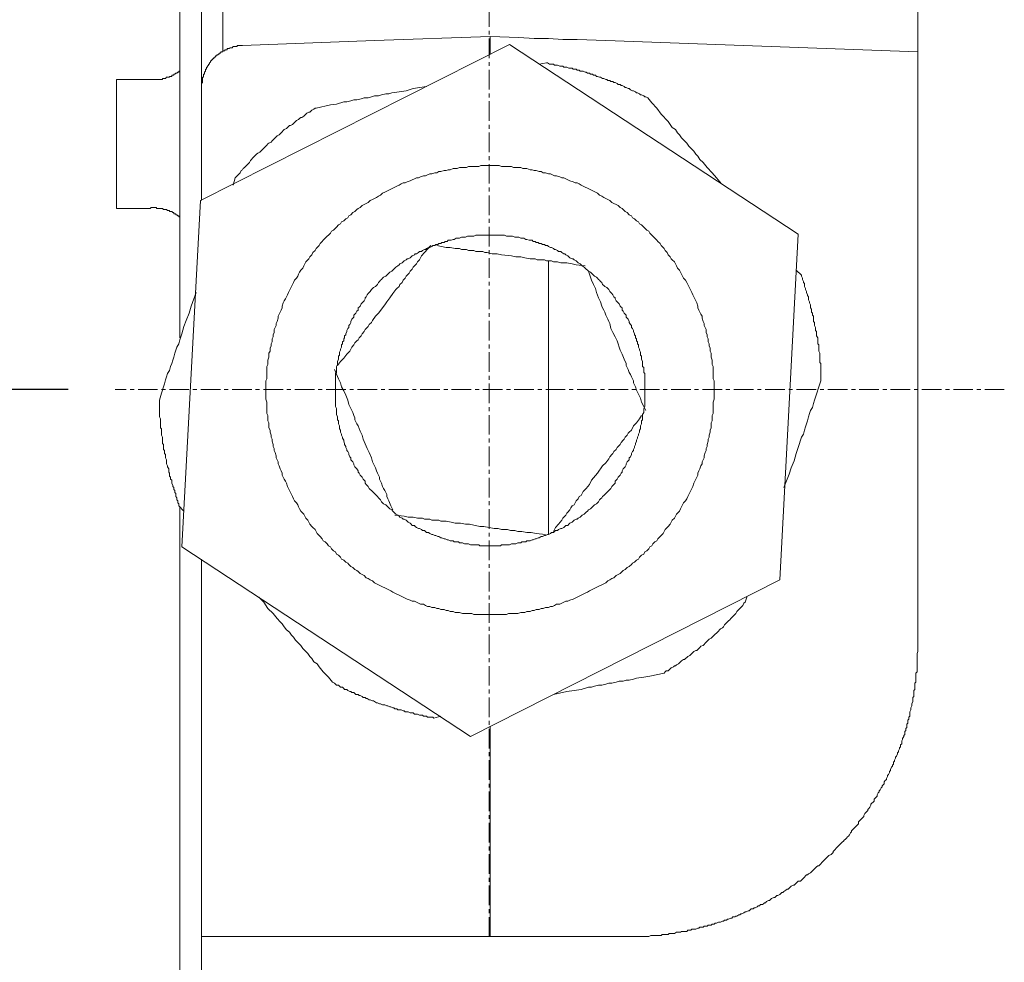
# Model space of a CAD drawing. Units: inches. Extents: x 19 to 934, y 8 to 1108.
# Drawn here: x 686 to 749, y 409 to 469 of the extents above; entities that cross this region are included whole.
import ezdxf

# ---------------------------------------------------------------- set-up
doc = ezdxf.new("R2010")
doc.units = ezdxf.units.IN
doc.header["$MEASUREMENT"] = 0
doc.linetypes.add('CENTER', pattern=[2, 1.25, -0.25, 0.25, -0.25])
doc.layers.add('图层 1', color=7, linetype='Continuous')
doc.styles.get("Standard").update_dxf_attribs({"font": 'arial_0.ttf'})
doc.dimstyles.new('hau', dxfattribs={"dimtxt": 10, "dimasz": 8, "dimexe": 3, "dimexo": 3, "dimgap": 3, "dimtad": 1, "dimdec": 0, "dimzin": 0, "dimdsep": 46, "dimtxsty": 'Standard', "dimcen": 0.09, "dimadec": 0, "dimazin": 0, "dimtfac": 1, "dimtdec": 0, "dimtmove": 0, "dimatfit": 3, "dimfxl": 0, "dimtolj": 1, "dimtzin": 0, "dimarcsym": 0})

# ---------------------------------------------------------------- blocks, each defined once
blk = doc.blocks.new('*D15')
at = {"color": 0, "lineweight": -2, "transparency": 16777216}
for p, q in [((695.809, 574.48), (667.22, 574.48)), ((670.22, 453.447), (670.22, 566.48)), ((689.011, 445.447), (667.22, 445.447))]:
    blk.add_line(p, q, dxfattribs=at)
at = {"color": 0, "transparency": 16777216}
for points in [[(668.887, 566.48), (671.553, 566.48), (670.22, 574.48)], [(668.887, 453.447), (671.553, 453.447), (670.22, 445.447)]]:
    blk.add_solid(points, dxfattribs=at)
at = {"layer": 'Defpoints', "color": 0, "transparency": 16777216}
for p in [(670.22, 574.48), (698.809, 574.48), (692.011, 445.447)]:
    blk.add_point(p, dxfattribs=at)
at = {"color": 0, "transparency": 16777216, "insert": (662.114, 509.964), "char_height": 10, "attachment_point": 5, "rotation": 90}
blk.add_mtext('\\A1;94.5', dxfattribs=at)
blk = doc.blocks.new('*D16')
at = {"color": 0, "lineweight": -2, "transparency": 16777216}
for p, q in [((695.877, 574.48), (634.792, 574.48)), ((637.792, 387.143), (637.792, 566.48)), ((695.843, 379.143), (634.792, 379.143))]:
    blk.add_line(p, q, dxfattribs=at)
at = {"color": 0, "transparency": 16777216}
for points in [[(636.458, 566.48), (639.125, 566.48), (637.792, 574.48)], [(636.458, 387.143), (639.125, 387.143), (637.792, 379.143)]]:
    blk.add_solid(points, dxfattribs=at)
at = {"layer": 'Defpoints', "color": 0, "transparency": 16777216}
for p in [(637.792, 574.48), (698.877, 574.48), (698.843, 379.143)]:
    blk.add_point(p, dxfattribs=at)
at = {"color": 0, "transparency": 16777216, "insert": (629.682, 476.811), "char_height": 10, "attachment_point": 5, "rotation": 90}
blk.add_mtext('\\A1;143', dxfattribs=at)

msp = doc.modelspace()

# ---------------------------------------------------------------- linework, layer by layer
at = {"lineweight": 9}
for points in [[(696.132, 571.734), (696.132, 448.744)], [(697.506, 571.734), (697.506, 457.498)], [(743.209, 429.007), (743.209, 487.756)], [(698.877, 472.726), (698.877, 467.041)], [(708.541, 467.696), (715.917, 467.954)], [(715.917, 466.845), (715.917, 466.914), (715.917, 466.979), (715.917, 467.041), (715.917, 467.107), (715.917, 467.172), (715.917, 467.234), (715.917, 467.303), (715.917, 467.365), (715.917, 467.434), (715.917, 467.499), (715.917, 467.561), (715.917, 467.634), (715.917, 467.696), (715.917, 467.758), (715.917, 467.827), (715.917, 467.889), (715.917, 467.954)], [(715.917, 467.954), (717.746, 467.889), (718.728, 467.827), (719.641, 467.827), (720.557, 467.758), (721.47, 467.758), (723.296, 467.696)], [(717.161, 467.434), (697.441, 457.498)], [(700.118, 467.365), (700.049, 467.365), (699.987, 467.365), (699.918, 467.365), (699.856, 467.365), (699.79, 467.365), (699.79, 467.303), (699.725, 467.303), (699.663, 467.303), (699.594, 467.303), (699.532, 467.303), (699.463, 467.234), (699.398, 467.234), (699.332, 467.234), (699.267, 467.172), (699.201, 467.172), (699.139, 467.172), (699.139, 467.107), (699.07, 467.107), (699.008, 467.107), (699.008, 467.041), (698.94, 467.041), (698.877, 467.041), (698.877, 466.979), (698.809, 466.979), (698.747, 466.979), (698.747, 466.914), (698.678, 466.914), (698.678, 466.845), (698.616, 466.845), (698.547, 466.779), (698.481, 466.779), (698.481, 466.71), (698.416, 466.71), (698.416, 466.648), (698.354, 466.648), (698.354, 466.586), (698.288, 466.586), (698.288, 466.517), (698.223, 466.517), (698.223, 466.455), (698.157, 466.455), (698.157, 466.39), (698.092, 466.39), (698.092, 466.321), (698.023, 466.259), (698.023, 466.194), (697.958, 466.194), (697.958, 466.125), (697.892, 466.063), (697.892, 465.994), (697.827, 465.994), (697.827, 465.928), (697.827, 465.866), (697.761, 465.866), (697.761, 465.801), (697.761, 465.739), (697.699, 465.67), (697.699, 465.601), (697.699, 465.539), (697.634, 465.539), (697.634, 465.474), (697.634, 465.408), (697.634, 465.346), (697.568, 465.346), (697.568, 465.277), (697.568, 465.212), (697.568, 465.146), (697.568, 465.084), (697.568, 465.019), (697.506, 464.95), (697.506, 464.884), (697.506, 464.822), (697.506, 464.754), (697.506, 464.692), (697.506, 464.63)], [(700.118, 467.365), (708.541, 467.696)], [(735.575, 455.342), (717.161, 467.434)], [(723.296, 467.696), (743.209, 466.979)], [(719.51, 466.259), (719.052, 466.194)], [(725.977, 464.034), (725.842, 464.102), (725.777, 464.102), (725.715, 464.168), (725.584, 464.23), (725.518, 464.23), (725.453, 464.299), (725.322, 464.361), (725.257, 464.361), (725.191, 464.43), (725.06, 464.492), (724.998, 464.492), (724.867, 464.557), (724.798, 464.63), (724.729, 464.63), (724.602, 464.692), (724.537, 464.692), (724.468, 464.754), (724.337, 464.822), (724.275, 464.822), (724.213, 464.884), (724.078, 464.884), (724.013, 464.95), (723.885, 465.019), (723.82, 465.019), (723.751, 465.084), (723.62, 465.084), (723.558, 465.146), (723.427, 465.146), (723.358, 465.212), (723.296, 465.212), (723.165, 465.277), (723.097, 465.277), (722.966, 465.346), (722.904, 465.346), (722.776, 465.408), (722.711, 465.408), (722.642, 465.474), (722.511, 465.474), (722.449, 465.539), (722.318, 465.539), (722.252, 465.601), (722.125, 465.601), (722.056, 465.67), (721.991, 465.67), (721.86, 465.739), (721.794, 465.739), (721.667, 465.739), (721.601, 465.801), (721.47, 465.801), (721.405, 465.866), (721.34, 465.866), (721.209, 465.866), (721.143, 465.928), (721.009, 465.928), (720.947, 465.928), (720.812, 465.994), (720.747, 465.994), (720.623, 465.994), (720.557, 466.063), (720.423, 466.063), (720.358, 466.063), (720.227, 466.125), (720.161, 466.125), (720.03, 466.125), (719.968, 466.194), (719.899, 466.194), (719.769, 466.194), (719.707, 466.194), (719.576, 466.259), (719.51, 466.259)], [(694.171, 465.212), (694.24, 465.212), (694.302, 465.212), (694.371, 465.212), (694.433, 465.212), (694.502, 465.212), (694.564, 465.212), (694.633, 465.212), (694.695, 465.212), (694.764, 465.212), (694.826, 465.212), (694.895, 465.212), (694.957, 465.212), (695.022, 465.212), (695.022, 465.277), (695.088, 465.277), (695.157, 465.277), (695.219, 465.277), (695.284, 465.346), (695.35, 465.346), (695.419, 465.346), (695.481, 465.346), (695.481, 465.408), (695.543, 465.408), (695.612, 465.408), (695.612, 465.474), (695.674, 465.474), (695.739, 465.474), (695.739, 465.539), (695.804, 465.539), (695.873, 465.601), (695.935, 465.601), (696.004, 465.67), (696.07, 465.67), (696.07, 465.739), (696.132, 465.739), (696.132, 465.801)], [(694.171, 465.212), (692.084, 465.212)], [(692.084, 465.212), (692.084, 461.095)], [(711.872, 464.754), (711.018, 464.63), (710.563, 464.492), (710.109, 464.43), (709.65, 464.361), (709.454, 464.299), (709.261, 464.299), (708.999, 464.23), (708.799, 464.168), (708.541, 464.168), (708.345, 464.102), (708.148, 464.034), (707.886, 464.034), (707.693, 463.968), (707.428, 463.906), (707.235, 463.906), (707.035, 463.844), (706.777, 463.775), (706.581, 463.775), (706.126, 463.644), (705.73, 463.582), (704.817, 463.382)], [(730.676, 458.546), (730.348, 458.938), (730.09, 459.262), (729.759, 459.593), (729.498, 459.917), (729.305, 460.116), (729.174, 460.309), (729.043, 460.44), (728.912, 460.64), (728.715, 460.833), (728.588, 460.964), (728.457, 461.157), (728.326, 461.295), (728.13, 461.488), (727.999, 461.687), (727.871, 461.815), (727.741, 462.011), (727.541, 462.142), (727.41, 462.342), (727.279, 462.535), (727.148, 462.666), (726.955, 462.862), (726.824, 462.99), (726.562, 463.382), (726.238, 463.71), (725.977, 464.034)], [(704.817, 463.382), (704.755, 463.382), (704.686, 463.314), (704.555, 463.252), (704.493, 463.189), (704.424, 463.121), (704.355, 463.121), (704.224, 463.059), (704.162, 462.99), (704.1, 462.928), (704.035, 462.862), (703.904, 462.793), (703.838, 462.793), (703.773, 462.728), (703.708, 462.666), (703.577, 462.597), (703.511, 462.535), (703.446, 462.466), (703.384, 462.404), (703.315, 462.342), (703.184, 462.273), (703.122, 462.273), (703.056, 462.208), (702.991, 462.142), (702.929, 462.073), (702.791, 462.011), (702.729, 461.946), (702.667, 461.88), (702.598, 461.815), (702.533, 461.749), (702.467, 461.687), (702.336, 461.619), (702.274, 461.55), (702.205, 461.488), (702.137, 461.426), (702.075, 461.357), (702.013, 461.295), (701.947, 461.222), (701.816, 461.157), (701.751, 461.095), (701.682, 461.029), (701.62, 460.964), (701.554, 460.902), (701.489, 460.833), (701.42, 460.771), (701.358, 460.702), (701.296, 460.64), (701.227, 460.575), (701.096, 460.509), (701.031, 460.44), (700.965, 460.378), (700.903, 460.309), (700.834, 460.247), (700.772, 460.185), (700.703, 460.116), (700.641, 460.048), (700.576, 459.917), (700.51, 459.855), (700.448, 459.789), (700.38, 459.724), (700.311, 459.658), (700.245, 459.593), (700.18, 459.527), (700.118, 459.458), (700.049, 459.396), (699.987, 459.262), (699.918, 459.2), (699.856, 459.138), (699.79, 459.069), (699.725, 459.007), (699.663, 458.938)], [(692.084, 461.095), (692.084, 456.978)], [(730.218, 445.413), (730.218, 445.544), (730.218, 445.671), (730.218, 445.874), (730.218, 445.998), (730.152, 446.133), (730.152, 446.264), (730.152, 446.457), (730.152, 446.591), (730.152, 446.715), (730.152, 446.915), (730.09, 447.046), (730.09, 447.177), (730.09, 447.308), (730.021, 447.501), (730.021, 447.631), (730.021, 447.762), (729.959, 447.893), (729.959, 448.09), (729.89, 448.221), (729.89, 448.351), (729.828, 448.479), (729.828, 448.675), (729.759, 448.806), (729.759, 448.937), (729.694, 449.071), (729.694, 449.268), (729.628, 449.402), (729.563, 449.526), (729.563, 449.657), (729.498, 449.788), (729.435, 449.984), (729.435, 450.119), (729.367, 450.25), (729.305, 450.377), (729.239, 450.508), (729.174, 450.642), (729.174, 450.766), (729.108, 450.966), (729.043, 451.097), (728.977, 451.228), (728.912, 451.359), (728.846, 451.49), (728.777, 451.621), (728.715, 451.752), (728.653, 451.883), (728.588, 452.01), (728.526, 452.145), (728.457, 452.275), (728.388, 452.406), (728.261, 452.534), (728.195, 452.668), (728.13, 452.799), (728.064, 452.93), (727.999, 453.054), (727.871, 453.185), (727.803, 453.323), (727.741, 453.447), (727.672, 453.581), (727.541, 453.709), (727.475, 453.774), (727.41, 453.905), (727.279, 454.039), (727.217, 454.17), (727.086, 454.298), (727.02, 454.425), (726.955, 454.491), (726.824, 454.625), (726.755, 454.756), (726.624, 454.887), (726.562, 454.956), (726.431, 455.087), (726.3, 455.211), (726.238, 455.28), (726.108, 455.41), (726.042, 455.538), (725.908, 455.603), (725.777, 455.734), (725.715, 455.803), (725.584, 455.934), (725.453, 455.996), (725.384, 456.134), (725.257, 456.196), (725.126, 456.323), (724.998, 456.389), (724.929, 456.52), (724.798, 456.585), (724.667, 456.72), (724.537, 456.782), (724.406, 456.913), (724.337, 456.978), (724.213, 457.043), (724.078, 457.174), (723.951, 457.24), (723.82, 457.305), (723.689, 457.374), (723.558, 457.498), (723.427, 457.567), (723.296, 457.629), (723.165, 457.695), (723.035, 457.76), (722.904, 457.825), (722.776, 457.96), (722.642, 458.022), (722.511, 458.091), (722.383, 458.156), (722.252, 458.222), (722.125, 458.287), (721.991, 458.353), (721.86, 458.415), (721.732, 458.48), (721.601, 458.546), (721.47, 458.614), (721.34, 458.614), (721.209, 458.676), (721.009, 458.738), (720.878, 458.807), (720.747, 458.873), (720.623, 458.938), (720.492, 458.938), (720.358, 459.007), (720.161, 459.069), (720.03, 459.069), (719.899, 459.138), (719.769, 459.2), (719.641, 459.2), (719.445, 459.262), (719.314, 459.262), (719.183, 459.334), (719.052, 459.334), (718.859, 459.396), (718.728, 459.396), (718.597, 459.458), (718.466, 459.458), (718.266, 459.527), (718.139, 459.527), (718.008, 459.527), (717.877, 459.593), (717.681, 459.593), (717.55, 459.593), (717.419, 459.593), (717.292, 459.658), (717.095, 459.658), (716.964, 459.658), (716.833, 459.658), (716.637, 459.658), (716.503, 459.724), (716.375, 459.724), (716.248, 459.724), (716.048, 459.724), (715.917, 459.724), (715.786, 459.724), (715.593, 459.724), (715.462, 459.724), (715.331, 459.724), (715.2, 459.658), (715.004, 459.658), (714.877, 459.658), (714.746, 459.658), (714.546, 459.658), (714.415, 459.593), (714.284, 459.593), (714.156, 459.593), (713.96, 459.593), (713.829, 459.527), (713.698, 459.527), (713.567, 459.527), (713.374, 459.458), (713.244, 459.458), (713.109, 459.396), (712.982, 459.396), (712.782, 459.334), (712.654, 459.334), (712.527, 459.262), (712.389, 459.262), (712.193, 459.2), (712.065, 459.2), (711.934, 459.138), (711.803, 459.069), (711.673, 459.069), (711.476, 459.007), (711.349, 458.938), (711.218, 458.938), (711.087, 458.873), (710.953, 458.807), (710.825, 458.738), (710.632, 458.676), (710.501, 458.614), (710.367, 458.614), (710.239, 458.546), (710.109, 458.48), (709.978, 458.415), (709.847, 458.353), (709.716, 458.287), (709.585, 458.222), (709.454, 458.156), (709.326, 458.091), (709.196, 458.022), (709.065, 457.96), (708.93, 457.825), (708.799, 457.76), (708.672, 457.695), (708.541, 457.629), (708.414, 457.567), (708.279, 457.498), (708.148, 457.374), (708.014, 457.305), (707.886, 457.24), (707.756, 457.174), (707.628, 457.043), (707.497, 456.978), (707.428, 456.913), (707.297, 456.782), (707.166, 456.72), (707.035, 456.585), (706.908, 456.52), (706.843, 456.389), (706.712, 456.323), (706.581, 456.196), (706.446, 456.134), (706.384, 455.996), (706.257, 455.934), (706.126, 455.803), (706.057, 455.734), (705.926, 455.603), (705.795, 455.538), (705.73, 455.41), (705.602, 455.28), (705.533, 455.211), (705.403, 455.087), (705.275, 454.956), (705.21, 454.887), (705.079, 454.756), (705.013, 454.625), (704.886, 454.491), (704.817, 454.425), (704.755, 454.298), (704.62, 454.17), (704.555, 454.039), (704.424, 453.905), (704.355, 453.774), (704.293, 453.709), (704.162, 453.581), (704.1, 453.447), (704.035, 453.323), (703.969, 453.185), (703.838, 453.054), (703.773, 452.93), (703.708, 452.799), (703.646, 452.668), (703.577, 452.534), (703.446, 452.406), (703.384, 452.275), (703.315, 452.145), (703.253, 452.01), (703.184, 451.883), (703.122, 451.752), (703.056, 451.621), (702.991, 451.49), (702.929, 451.359), (702.86, 451.228), (702.791, 451.097), (702.729, 450.966), (702.667, 450.766), (702.667, 450.642), (702.598, 450.508), (702.533, 450.377), (702.467, 450.25), (702.402, 450.119), (702.402, 449.984), (702.336, 449.788), (702.274, 449.657), (702.274, 449.526), (702.205, 449.402), (702.137, 449.268), (702.137, 449.071), (702.075, 448.937), (702.075, 448.806), (702.013, 448.675), (702.013, 448.479), (701.947, 448.351), (701.947, 448.221), (701.882, 448.09), (701.882, 447.893), (701.816, 447.762), (701.816, 447.631), (701.816, 447.501), (701.751, 447.308), (701.751, 447.177), (701.751, 447.046), (701.682, 446.915), (701.682, 446.715), (701.682, 446.591), (701.682, 446.457), (701.682, 446.264), (701.682, 446.133), (701.62, 445.998), (701.62, 445.874), (701.62, 445.671), (701.62, 445.544), (701.62, 445.413), (701.62, 445.216), (701.62, 445.082), (701.62, 444.955), (701.62, 444.827), (701.682, 444.634), (701.682, 444.496), (701.682, 444.365), (701.682, 444.169), (701.682, 444.038), (701.682, 443.911), (701.751, 443.78), (701.751, 443.58), (701.751, 443.449), (701.816, 443.318), (701.816, 443.125), (701.816, 442.994), (701.882, 442.863), (701.882, 442.733), (701.947, 442.54), (701.947, 442.405), (702.013, 442.271), (702.013, 442.147), (702.075, 441.947), (702.075, 441.816), (702.137, 441.685), (702.137, 441.554), (702.205, 441.423), (702.274, 441.224), (702.274, 441.1), (702.336, 440.965), (702.402, 440.838), (702.402, 440.707), (702.467, 440.579), (702.533, 440.383), (702.598, 440.252), (702.667, 440.114), (702.667, 439.987), (702.729, 439.859), (702.791, 439.728), (702.86, 439.594), (702.929, 439.467), (702.991, 439.267), (703.056, 439.143), (703.122, 439.008), (703.184, 438.874), (703.253, 438.743), (703.315, 438.619), (703.384, 438.485), (703.446, 438.354), (703.577, 438.219), (703.646, 438.095), (703.708, 437.965), (703.773, 437.83), (703.838, 437.696), (703.969, 437.572), (704.035, 437.503), (704.1, 437.375), (704.162, 437.244), (704.293, 437.11), (704.355, 436.979), (704.424, 436.852), (704.555, 436.717), (704.62, 436.655), (704.755, 436.524), (704.817, 436.394), (704.886, 436.263), (705.013, 436.132), (705.079, 436.07), (705.21, 435.932), (705.275, 435.808), (705.403, 435.739), (705.533, 435.608), (705.602, 435.477), (705.73, 435.408), (705.795, 435.284), (705.926, 435.153), (706.057, 435.088), (706.126, 434.957), (706.257, 434.891), (706.384, 434.761), (706.446, 434.63), (706.581, 434.568), (706.712, 434.437), (706.843, 434.371), (706.908, 434.299), (707.035, 434.171), (707.166, 434.106), (707.297, 433.975), (707.428, 433.913), (707.497, 433.851), (707.628, 433.713), (707.756, 433.651), (707.886, 433.582), (708.014, 433.451), (708.148, 433.389), (708.279, 433.324), (708.414, 433.255), (708.541, 433.128), (708.672, 433.059), (708.799, 432.997), (708.93, 432.928), (709.065, 432.866), (709.196, 432.8), (709.326, 432.735), (709.454, 432.666), (709.585, 432.604), (709.716, 432.535), (709.847, 432.473), (709.978, 432.404), (710.109, 432.339), (710.239, 432.273), (710.367, 432.208), (710.501, 432.142), (710.632, 432.08), (710.825, 432.015), (710.953, 431.949), (711.087, 431.949), (711.218, 431.884), (711.349, 431.818), (711.476, 431.756), (711.673, 431.756), (711.803, 431.688), (711.934, 431.622), (712.065, 431.622), (712.193, 431.557), (712.389, 431.557), (712.527, 431.488), (712.654, 431.488), (712.782, 431.426), (712.982, 431.426), (713.109, 431.364), (713.244, 431.364), (713.374, 431.295), (713.567, 431.295), (713.698, 431.233), (713.829, 431.233), (713.96, 431.233), (714.156, 431.164), (714.284, 431.164), (714.415, 431.164), (714.546, 431.164), (714.746, 431.164), (714.877, 431.098), (715.004, 431.098), (715.2, 431.098), (715.331, 431.098), (715.462, 431.098), (715.593, 431.098), (715.786, 431.098), (715.917, 431.098), (716.048, 431.098), (716.248, 431.098), (716.375, 431.098), (716.503, 431.098), (716.637, 431.098), (716.833, 431.098), (716.964, 431.098), (717.095, 431.164), (717.292, 431.164), (717.419, 431.164), (717.55, 431.164), (717.681, 431.164), (717.877, 431.233), (718.008, 431.233), (718.139, 431.233), (718.266, 431.295), (718.466, 431.295), (718.597, 431.364), (718.728, 431.364), (718.859, 431.426), (719.052, 431.426), (719.183, 431.488), (719.314, 431.488), (719.445, 431.557), (719.641, 431.557), (719.769, 431.622), (719.899, 431.622), (720.03, 431.688), (720.161, 431.756), (720.358, 431.756), (720.492, 431.818), (720.623, 431.884), (720.747, 431.949), (720.878, 431.949), (721.009, 432.015), (721.209, 432.08), (721.34, 432.142), (721.47, 432.208), (721.601, 432.273), (721.732, 432.339), (721.86, 432.404), (721.991, 432.473), (722.125, 432.535), (722.252, 432.604), (722.383, 432.666), (722.511, 432.735), (722.642, 432.8), (722.776, 432.866), (722.904, 432.928), (723.035, 432.997), (723.165, 433.059), (723.296, 433.128), (723.427, 433.255), (723.558, 433.324), (723.689, 433.389), (723.82, 433.451), (723.951, 433.582), (724.078, 433.651), (724.213, 433.713), (724.337, 433.851), (724.406, 433.913), (724.537, 433.975), (724.667, 434.106), (724.798, 434.171), (724.929, 434.299), (724.998, 434.371), (725.126, 434.437), (725.257, 434.568), (725.384, 434.63), (725.453, 434.761), (725.584, 434.891), (725.715, 434.957), (725.777, 435.088), (725.908, 435.153), (726.042, 435.284), (726.108, 435.408), (726.238, 435.477), (726.3, 435.608), (726.431, 435.739), (726.562, 435.808), (726.624, 435.932), (726.755, 436.07), (726.824, 436.132), (726.955, 436.263), (727.02, 436.394), (727.086, 436.524), (727.217, 436.655), (727.279, 436.717), (727.41, 436.852), (727.475, 436.979), (727.541, 437.11), (727.672, 437.244), (727.741, 437.375), (727.803, 437.503), (727.871, 437.572), (727.999, 437.696), (728.064, 437.83), (728.13, 437.965), (728.195, 438.095), (728.261, 438.219), (728.388, 438.354), (728.457, 438.485), (728.526, 438.619), (728.588, 438.743), (728.653, 438.874), (728.715, 439.008), (728.777, 439.143), (728.846, 439.267), (728.912, 439.467), (728.977, 439.594), (729.043, 439.728), (729.108, 439.859), (729.174, 439.987), (729.174, 440.114), (729.239, 440.252), (729.305, 440.383), (729.367, 440.579), (729.435, 440.707), (729.435, 440.838), (729.498, 440.965), (729.563, 441.1), (729.563, 441.224), (729.628, 441.423), (729.694, 441.554), (729.694, 441.685), (729.759, 441.816), (729.759, 441.947), (729.828, 442.147), (729.828, 442.271), (729.89, 442.405), (729.89, 442.54), (729.959, 442.733), (729.959, 442.863), (730.021, 442.994), (730.021, 443.125), (730.021, 443.318), (730.09, 443.449), (730.09, 443.58), (730.09, 443.78), (730.152, 443.911), (730.152, 444.038), (730.152, 444.169), (730.152, 444.365), (730.152, 444.496), (730.152, 444.634), (730.218, 444.827), (730.218, 444.955), (730.218, 445.082), (730.218, 445.216), (730.218, 445.413), (730.218, 445.413)], [(699.663, 458.938), (699.532, 458.48)], [(697.441, 457.498), (696.263, 435.408)], [(692.084, 456.978), (694.171, 456.978)], [(696.132, 456.389), (696.132, 456.454), (696.07, 456.454), (696.07, 456.52), (696.004, 456.52), (695.935, 456.585), (695.873, 456.585), (695.873, 456.654), (695.804, 456.654), (695.739, 456.654), (695.739, 456.72), (695.674, 456.72), (695.612, 456.782), (695.543, 456.782), (695.481, 456.782), (695.481, 456.851), (695.419, 456.851), (695.35, 456.851), (695.284, 456.913), (695.219, 456.913), (695.157, 456.913), (695.088, 456.913), (695.022, 456.978), (694.957, 456.978), (694.895, 456.978), (694.826, 456.978), (694.764, 456.978), (694.695, 456.978), (694.633, 456.978), (694.633, 457.043), (694.564, 457.043), (694.502, 457.043), (694.433, 457.043), (694.371, 457.043), (694.302, 457.043), (694.24, 456.978), (694.171, 456.978)], [(725.777, 445.413), (725.777, 445.475), (725.777, 445.606), (725.777, 445.671), (725.777, 445.802), (725.777, 445.936), (725.777, 445.998), (725.777, 446.133), (725.777, 446.198), (725.777, 446.326), (725.777, 446.457), (725.715, 446.522), (725.715, 446.653), (725.715, 446.715), (725.715, 446.849), (725.649, 446.915), (725.649, 447.046), (725.649, 447.177), (725.649, 447.239), (725.584, 447.37), (725.584, 447.435), (725.584, 447.566), (725.518, 447.631), (725.518, 447.762), (725.518, 447.831), (725.453, 447.955), (725.453, 448.024), (725.384, 448.155), (725.384, 448.286), (725.322, 448.351), (725.322, 448.479), (725.257, 448.548), (725.257, 448.675), (725.191, 448.744), (725.191, 448.872), (725.126, 448.937), (725.126, 449.003), (725.06, 449.134), (725.06, 449.199), (724.998, 449.333), (724.929, 449.402), (724.929, 449.526), (724.867, 449.595), (724.798, 449.719), (724.798, 449.788), (724.729, 449.919), (724.667, 449.984), (724.602, 450.05), (724.602, 450.181), (724.537, 450.25), (724.468, 450.312), (724.406, 450.439), (724.337, 450.508), (724.337, 450.642), (724.275, 450.704), (724.213, 450.766), (724.144, 450.904), (724.078, 450.966), (724.013, 451.035), (723.951, 451.097), (723.885, 451.228), (723.885, 451.29), (723.82, 451.359), (723.751, 451.49), (723.689, 451.555), (723.62, 451.621), (723.558, 451.686), (723.496, 451.817), (723.427, 451.883), (723.358, 451.948), (723.231, 452.01), (723.165, 452.079), (723.097, 452.145), (723.035, 452.275), (722.966, 452.337), (722.904, 452.406), (722.842, 452.468), (722.776, 452.534), (722.711, 452.606), (722.58, 452.668), (722.511, 452.73), (722.449, 452.799), (722.383, 452.861), (722.318, 452.93), (722.187, 452.992), (722.125, 453.054), (722.056, 453.123), (721.991, 453.185), (721.925, 453.254), (721.794, 453.323), (721.732, 453.385), (721.667, 453.447), (721.532, 453.516), (721.47, 453.581), (721.405, 453.647), (721.274, 453.709), (721.209, 453.774), (721.143, 453.774), (721.009, 453.843), (720.947, 453.905), (720.878, 453.97), (720.747, 454.039), (720.685, 454.101), (720.623, 454.101), (720.492, 454.17), (720.423, 454.236), (720.292, 454.236), (720.227, 454.298), (720.096, 454.363), (720.03, 454.363), (719.968, 454.425), (719.837, 454.491), (719.769, 454.491), (719.641, 454.563), (719.576, 454.625), (719.445, 454.625), (719.379, 454.687), (719.252, 454.687), (719.183, 454.756), (719.052, 454.756), (718.987, 454.821), (718.859, 454.821), (718.79, 454.887), (718.659, 454.887), (718.597, 454.956), (718.466, 454.956), (718.401, 454.956), (718.266, 455.018), (718.204, 455.018), (718.074, 455.087), (717.943, 455.087), (717.877, 455.087), (717.746, 455.149), (717.681, 455.149), (717.55, 455.149), (717.488, 455.149), (717.354, 455.211), (717.292, 455.211), (717.161, 455.211), (717.03, 455.211), (716.964, 455.211), (716.833, 455.28), (716.764, 455.28), (716.637, 455.28), (716.572, 455.28), (716.441, 455.28), (716.31, 455.28), (716.248, 455.28), (716.117, 455.28), (716.048, 455.28), (715.917, 455.28), (715.786, 455.28), (715.724, 455.28), (715.593, 455.28), (715.524, 455.28), (715.393, 455.28), (715.266, 455.28), (715.2, 455.28), (715.069, 455.28), (715.004, 455.28), (714.877, 455.211), (714.811, 455.211), (714.677, 455.211), (714.546, 455.211), (714.48, 455.211), (714.349, 455.149), (714.284, 455.149), (714.156, 455.149), (714.091, 455.149), (713.96, 455.087), (713.895, 455.087), (713.76, 455.087), (713.633, 455.018), (713.567, 455.018), (713.436, 454.956), (713.374, 454.956), (713.244, 454.956), (713.175, 454.887), (713.044, 454.887), (712.982, 454.821), (712.847, 454.821), (712.782, 454.756), (712.654, 454.756), (712.589, 454.687), (712.458, 454.687), (712.389, 454.625), (712.258, 454.625), (712.193, 454.563), (712.065, 454.491), (712, 454.491), (711.872, 454.425), (711.803, 454.363), (711.741, 454.363), (711.611, 454.298), (711.542, 454.236), (711.411, 454.236), (711.349, 454.17), (711.218, 454.101), (711.149, 454.101), (711.087, 454.039), (710.953, 453.97), (710.891, 453.905), (710.825, 453.843), (710.694, 453.774), (710.632, 453.774), (710.563, 453.709), (710.432, 453.647), (710.367, 453.581), (710.301, 453.516), (710.171, 453.447), (710.109, 453.385), (710.04, 453.323), (709.912, 453.254), (709.847, 453.185), (709.781, 453.123), (709.716, 453.054), (709.65, 452.992), (709.523, 452.93), (709.454, 452.861), (709.388, 452.799), (709.326, 452.73), (709.261, 452.668), (709.13, 452.606), (709.065, 452.534), (708.999, 452.468), (708.93, 452.406), (708.868, 452.337), (708.799, 452.275), (708.737, 452.145), (708.672, 452.079), (708.606, 452.01), (708.476, 451.948), (708.414, 451.883), (708.345, 451.817), (708.279, 451.686), (708.214, 451.621), (708.148, 451.555), (708.083, 451.49), (708.014, 451.359), (707.952, 451.29), (707.952, 451.228), (707.886, 451.097), (707.821, 451.035), (707.756, 450.966), (707.693, 450.904), (707.628, 450.766), (707.559, 450.704), (707.497, 450.642), (707.497, 450.508), (707.428, 450.439), (707.366, 450.312), (707.297, 450.25), (707.235, 450.181), (707.235, 450.05), (707.166, 449.984), (707.104, 449.919), (707.035, 449.788), (707.035, 449.719), (706.973, 449.595), (706.908, 449.526), (706.908, 449.402), (706.843, 449.333), (706.777, 449.199), (706.777, 449.134), (706.712, 449.003), (706.712, 448.937), (706.643, 448.872), (706.643, 448.744), (706.581, 448.675), (706.581, 448.548), (706.512, 448.479), (706.512, 448.351), (706.446, 448.286), (706.446, 448.155), (706.384, 448.024), (706.384, 447.955), (706.319, 447.831), (706.319, 447.762), (706.319, 447.631), (706.257, 447.566), (706.257, 447.435), (706.257, 447.37), (706.188, 447.239), (706.188, 447.177), (706.188, 447.046), (706.126, 446.915), (706.126, 446.849), (706.126, 446.715), (706.126, 446.653), (706.126, 446.522), (706.057, 446.457), (706.057, 446.326), (706.057, 446.198), (706.057, 446.133), (706.057, 445.998), (706.057, 445.936), (706.057, 445.802), (706.057, 445.671), (706.057, 445.606), (706.057, 445.475), (706.057, 445.413), (706.057, 445.282), (706.057, 445.216), (706.057, 445.082), (706.057, 444.955), (706.057, 444.889), (706.057, 444.758), (706.057, 444.696), (706.057, 444.562), (706.057, 444.428), (706.057, 444.365), (706.126, 444.235), (706.126, 444.169), (706.126, 444.038), (706.126, 443.976), (706.126, 443.842), (706.188, 443.711), (706.188, 443.649), (706.188, 443.518), (706.257, 443.449), (706.257, 443.318), (706.257, 443.256), (706.319, 443.125), (706.319, 443.063), (706.319, 442.929), (706.384, 442.863), (706.384, 442.733), (706.446, 442.602), (706.446, 442.54), (706.512, 442.405), (706.512, 442.34), (706.581, 442.209), (706.581, 442.147), (706.643, 442.012), (706.643, 441.947), (706.712, 441.816), (706.712, 441.747), (706.777, 441.623), (706.777, 441.554), (706.843, 441.489), (706.908, 441.361), (706.908, 441.296), (706.973, 441.162), (707.035, 441.1), (707.035, 440.965), (707.104, 440.9), (707.166, 440.838), (707.235, 440.707), (707.235, 440.645), (707.297, 440.51), (707.366, 440.445), (707.428, 440.383), (707.497, 440.252), (707.497, 440.183), (707.559, 440.114), (707.628, 439.987), (707.693, 439.921), (707.756, 439.859), (707.821, 439.728), (707.886, 439.663), (707.952, 439.594), (707.952, 439.467), (708.014, 439.401), (708.083, 439.336), (708.148, 439.267), (708.214, 439.143), (708.279, 439.07), (708.345, 439.008), (708.414, 438.939), (708.476, 438.874), (708.606, 438.743), (708.672, 438.681), (708.737, 438.619), (708.799, 438.55), (708.868, 438.485), (708.93, 438.419), (708.999, 438.288), (709.065, 438.219), (709.13, 438.157), (709.261, 438.095), (709.326, 438.027), (709.388, 437.965), (709.454, 437.896), (709.523, 437.83), (709.65, 437.765), (709.716, 437.696), (709.781, 437.634), (709.847, 437.572), (709.912, 437.503), (710.04, 437.441), (710.109, 437.375), (710.171, 437.31), (710.301, 437.244), (710.367, 437.176), (710.432, 437.176), (710.563, 437.11), (710.632, 437.048), (710.694, 436.979), (710.825, 436.917), (710.891, 436.852), (710.953, 436.783), (711.087, 436.783), (711.149, 436.717), (711.218, 436.655), (711.349, 436.59), (711.411, 436.59), (711.542, 436.524), (711.611, 436.456), (711.741, 436.456), (711.803, 436.394), (711.872, 436.332), (712, 436.332), (712.065, 436.263), (712.193, 436.197), (712.258, 436.197), (712.389, 436.132), (712.458, 436.132), (712.589, 436.07), (712.654, 436.07), (712.782, 436.001), (712.847, 436.001), (712.982, 435.932), (713.044, 435.932), (713.175, 435.87), (713.244, 435.87), (713.374, 435.808), (713.436, 435.808), (713.567, 435.808), (713.633, 435.739), (713.76, 435.739), (713.895, 435.739), (713.96, 435.674), (714.091, 435.674), (714.156, 435.674), (714.284, 435.608), (714.349, 435.608), (714.48, 435.608), (714.546, 435.608), (714.677, 435.539), (714.811, 435.539), (714.877, 435.539), (715.004, 435.539), (715.069, 435.539), (715.2, 435.539), (715.266, 435.477), (715.393, 435.477), (715.524, 435.477), (715.593, 435.477), (715.724, 435.477), (715.786, 435.477), (715.917, 435.477), (716.048, 435.477), (716.117, 435.477), (716.248, 435.477), (716.31, 435.477), (716.441, 435.477), (716.572, 435.477), (716.637, 435.539), (716.764, 435.539), (716.833, 435.539), (716.964, 435.539), (717.03, 435.539), (717.161, 435.539), (717.292, 435.608), (717.354, 435.608), (717.488, 435.608), (717.55, 435.608), (717.681, 435.674), (717.746, 435.674), (717.877, 435.674), (717.943, 435.739), (718.074, 435.739), (718.204, 435.739), (718.266, 435.808), (718.401, 435.808), (718.466, 435.808), (718.597, 435.87), (718.659, 435.87), (718.79, 435.932), (718.859, 435.932), (718.987, 436.001), (719.052, 436.001), (719.183, 436.07), (719.252, 436.07), (719.379, 436.132), (719.445, 436.132), (719.576, 436.197), (719.641, 436.197), (719.769, 436.263), (719.837, 436.332), (719.968, 436.332), (720.03, 436.394), (720.096, 436.456), (720.227, 436.456), (720.292, 436.524), (720.423, 436.59), (720.492, 436.59), (720.623, 436.655), (720.685, 436.717), (720.747, 436.783), (720.878, 436.783), (720.947, 436.852), (721.009, 436.917), (721.143, 436.979), (721.209, 437.048), (721.274, 437.11), (721.405, 437.176), (721.47, 437.176), (721.532, 437.244), (721.667, 437.31), (721.732, 437.375), (721.794, 437.441), (721.925, 437.503), (721.991, 437.572), (722.056, 437.634), (722.125, 437.696), (722.187, 437.765), (722.318, 437.83), (722.383, 437.896), (722.449, 437.965), (722.511, 438.027), (722.58, 438.095), (722.711, 438.157), (722.776, 438.219), (722.842, 438.288), (722.904, 438.419), (722.966, 438.485), (723.035, 438.55), (723.097, 438.619), (723.165, 438.681), (723.231, 438.743), (723.358, 438.874), (723.427, 438.939), (723.496, 439.008), (723.558, 439.07), (723.62, 439.143), (723.689, 439.267), (723.751, 439.336), (723.82, 439.401), (723.885, 439.467), (723.885, 439.594), (723.951, 439.663), (724.013, 439.728), (724.078, 439.859), (724.144, 439.921), (724.213, 439.987), (724.275, 440.114), (724.337, 440.183), (724.337, 440.252), (724.406, 440.383), (724.468, 440.445), (724.537, 440.51), (724.602, 440.645), (724.602, 440.707), (724.667, 440.838), (724.729, 440.9), (724.798, 440.965), (724.798, 441.1), (724.867, 441.162), (724.929, 441.296), (724.929, 441.361), (724.998, 441.489), (725.06, 441.554), (725.06, 441.623), (725.126, 441.747), (725.126, 441.816), (725.191, 441.947), (725.191, 442.012), (725.257, 442.147), (725.257, 442.209), (725.322, 442.34), (725.322, 442.405), (725.384, 442.54), (725.384, 442.602), (725.453, 442.733), (725.453, 442.863), (725.518, 442.929), (725.518, 443.063), (725.518, 443.125), (725.584, 443.256), (725.584, 443.318), (725.584, 443.449), (725.649, 443.518), (725.649, 443.649), (725.649, 443.711), (725.649, 443.842), (725.715, 443.976), (725.715, 444.038), (725.715, 444.169), (725.715, 444.235), (725.777, 444.365), (725.777, 444.428), (725.777, 444.562), (725.777, 444.696), (725.777, 444.758), (725.777, 444.889), (725.777, 444.955), (725.777, 445.082), (725.777, 445.216), (725.777, 445.282), (725.777, 445.413), (725.777, 445.413)], [(734.396, 433.324), (735.575, 455.342)], [(706.188, 446.98), (706.384, 447.239), (706.581, 447.435), (706.777, 447.697), (706.973, 447.893), (707.035, 448.024), (707.104, 448.155), (707.235, 448.286), (707.297, 448.417), (707.428, 448.548), (707.497, 448.613), (707.559, 448.744), (707.693, 448.872), (707.756, 449.003), (707.886, 449.134), (707.952, 449.268), (708.014, 449.333), (708.148, 449.464), (708.214, 449.595), (708.345, 449.719), (708.414, 449.854), (708.606, 450.119), (708.799, 450.312), (709.196, 450.835), (709.326, 451.035), (709.523, 451.29), (709.716, 451.555), (709.912, 451.817), (709.978, 451.883), (710.109, 452.01), (710.171, 452.145), (710.301, 452.275), (710.367, 452.406), (710.501, 452.534), (710.563, 452.668), (710.632, 452.73), (710.756, 452.861), (710.825, 452.992), (710.953, 453.123), (711.018, 453.254), (711.087, 453.323), (711.218, 453.447), (711.283, 453.581), (711.411, 453.709), (711.542, 453.97), (711.741, 454.17), (712.131, 454.625)], [(712.527, 454.625), (713.109, 454.491), (713.374, 454.491), (713.698, 454.425), (713.96, 454.425), (714.091, 454.363), (714.284, 454.363), (714.415, 454.363), (714.546, 454.298), (714.677, 454.298), (714.877, 454.298), (715.004, 454.236), (715.135, 454.236), (715.331, 454.236), (715.462, 454.236), (715.593, 454.17), (715.724, 454.17), (716.048, 454.101), (716.375, 454.101), (716.637, 454.039), (717.292, 453.97), (717.55, 453.905), (717.877, 453.905), (718.139, 453.843), (718.466, 453.774), (718.79, 453.774), (718.925, 453.709), (719.052, 453.709), (719.252, 453.709), (719.379, 453.709), (719.51, 453.647), (719.641, 453.647), (719.837, 453.647), (719.968, 453.581), (720.096, 453.581), (720.227, 453.581), (720.423, 453.516), (720.557, 453.516), (720.812, 453.516), (721.143, 453.447), (721.405, 453.385), (721.991, 453.323)], [(719.641, 453.647), (719.641, 436.197)], [(722.187, 452.992), (722.383, 452.406), (722.511, 452.145), (722.642, 451.883), (722.711, 451.621), (722.842, 451.29), (722.966, 451.035), (723.035, 450.766), (723.097, 450.642), (723.165, 450.508), (723.231, 450.377), (723.296, 450.181), (723.358, 450.05), (723.427, 449.919), (723.496, 449.788), (723.558, 449.657), (723.62, 449.333), (723.751, 449.071), (723.885, 448.806), (724.013, 448.548), (724.213, 447.955), (724.337, 447.697), (724.468, 447.37), (724.602, 447.111), (724.602, 446.98), (724.667, 446.849), (724.729, 446.715), (724.798, 446.522), (724.867, 446.395), (724.929, 446.264), (724.998, 446.133), (725.06, 445.998), (725.06, 445.874), (725.126, 445.737), (725.191, 445.606), (725.257, 445.413), (725.322, 445.282), (725.384, 445.151), (725.453, 445.02), (725.518, 444.889), (725.584, 444.634), (725.715, 444.365), (725.842, 444.104)], [(735.774, 452.73), (735.44, 453.054)], [(737.008, 445.998), (737.008, 446.133), (737.008, 446.198), (737.008, 446.326), (737.008, 446.395), (737.008, 446.522), (737.008, 446.591), (737.008, 446.715), (737.008, 446.784), (737.008, 446.915), (737.008, 446.98), (737.008, 447.111), (736.946, 447.177), (736.946, 447.308), (736.946, 447.37), (736.946, 447.501), (736.946, 447.566), (736.946, 447.697), (736.946, 447.762), (736.877, 447.893), (736.877, 447.955), (736.877, 448.09), (736.877, 448.155), (736.877, 448.286), (736.811, 448.351), (736.811, 448.479), (736.811, 448.548), (736.811, 448.675), (736.811, 448.744), (736.746, 448.872), (736.746, 448.937), (736.746, 449.003), (736.746, 449.134), (736.681, 449.199), (736.681, 449.333), (736.681, 449.402), (736.615, 449.526), (736.615, 449.595), (736.615, 449.719), (736.553, 449.788), (736.553, 449.919), (736.553, 449.984), (736.553, 450.119), (736.491, 450.181), (736.491, 450.312), (736.422, 450.377), (736.422, 450.508), (736.422, 450.574), (736.353, 450.642), (736.353, 450.766), (736.353, 450.835), (736.291, 450.966), (736.291, 451.035), (736.222, 451.166), (736.222, 451.228), (736.222, 451.359), (736.16, 451.428), (736.16, 451.49), (736.091, 451.621), (736.091, 451.686), (736.029, 451.817), (736.029, 451.883), (735.964, 452.01), (735.964, 452.079), (735.964, 452.207), (735.898, 452.275), (735.898, 452.337), (735.836, 452.468), (735.836, 452.534), (735.774, 452.668), (735.774, 452.73)], [(697.179, 451.621), (696.852, 450.766), (696.721, 450.312), (696.528, 449.854), (696.394, 449.464), (696.263, 449.003), (696.197, 448.806), (696.132, 448.613), (696.07, 448.351), (695.935, 448.155), (695.873, 447.955), (695.804, 447.762), (695.739, 447.501), (695.674, 447.308), (695.612, 447.111), (695.543, 446.915), (695.481, 446.653), (695.35, 446.457), (695.284, 446.264), (695.219, 446.067), (695.157, 445.802), (695.088, 445.606), (694.957, 445.216), (694.826, 444.758)], [(709.716, 437.765), (709.585, 438.027), (709.454, 438.354), (709.388, 438.485), (709.326, 438.619), (709.326, 438.743), (709.261, 438.874), (709.196, 439.008), (709.13, 439.143), (709.065, 439.267), (708.999, 439.467), (708.93, 439.594), (708.868, 439.728), (708.868, 439.859), (708.799, 439.987), (708.737, 440.114), (708.672, 440.252), (708.606, 440.445), (708.541, 440.579), (708.414, 440.838), (708.345, 441.1), (708.214, 441.423), (708.083, 441.685), (707.821, 442.271), (707.756, 442.54), (707.628, 442.798), (707.497, 443.125), (707.428, 443.256), (707.366, 443.387), (707.297, 443.518), (707.297, 443.649), (707.235, 443.78), (707.166, 443.976), (707.104, 444.104), (707.035, 444.235), (706.908, 444.496), (706.843, 444.758), (706.712, 445.082), (706.581, 445.351), (706.446, 445.606), (706.384, 445.874), (706.257, 446.133), (705.992, 446.715)], [(734.658, 439.205), (734.986, 440.052), (735.113, 440.445), (735.313, 440.9), (735.44, 441.361), (735.575, 441.747), (735.637, 441.947), (735.706, 442.209), (735.774, 442.405), (735.898, 442.602), (735.964, 442.863), (736.029, 443.063), (736.091, 443.256), (736.16, 443.449), (736.222, 443.711), (736.291, 443.911), (736.353, 444.104), (736.491, 444.3), (736.553, 444.562), (736.615, 444.758), (736.681, 444.955), (736.746, 445.151), (736.877, 445.606), (737.008, 445.998)], [(694.826, 444.758), (694.826, 444.696), (694.826, 444.562), (694.826, 444.496), (694.826, 444.365), (694.826, 444.3), (694.826, 444.169), (694.826, 444.104), (694.826, 443.976), (694.826, 443.911), (694.826, 443.78), (694.826, 443.711), (694.895, 443.58), (694.895, 443.518), (694.895, 443.387), (694.895, 443.318), (694.895, 443.187), (694.895, 443.125), (694.895, 442.994), (694.957, 442.929), (694.957, 442.798), (694.957, 442.733), (694.957, 442.602), (694.957, 442.54), (695.022, 442.405), (695.022, 442.34), (695.022, 442.209), (695.022, 442.147), (695.022, 442.012), (695.088, 441.947), (695.088, 441.816), (695.088, 441.747), (695.088, 441.623), (695.157, 441.554), (695.157, 441.489), (695.157, 441.361), (695.219, 441.296), (695.219, 441.162), (695.219, 441.1), (695.284, 440.965), (695.284, 440.9), (695.284, 440.769), (695.284, 440.707), (695.35, 440.579), (695.35, 440.51), (695.419, 440.383), (695.419, 440.314), (695.419, 440.183), (695.481, 440.114), (695.481, 440.052), (695.481, 439.921), (695.543, 439.859), (695.543, 439.728), (695.612, 439.663), (695.612, 439.529), (695.612, 439.467), (695.674, 439.336), (695.674, 439.267), (695.739, 439.205), (695.739, 439.07), (695.804, 439.008), (695.804, 438.874), (695.873, 438.812), (695.873, 438.681), (695.873, 438.619), (695.935, 438.55), (695.935, 438.419), (696.004, 438.354), (696.004, 438.219), (696.07, 438.157), (696.07, 438.027)], [(725.584, 443.78), (725.453, 443.58), (725.257, 443.318), (725.06, 443.125), (724.929, 442.863), (724.798, 442.733), (724.729, 442.664), (724.667, 442.54), (724.537, 442.405), (724.468, 442.271), (724.406, 442.209), (724.275, 442.078), (724.213, 441.947), (724.078, 441.816), (724.013, 441.747), (723.951, 441.623), (723.82, 441.489), (723.751, 441.361), (723.689, 441.296), (723.558, 441.162), (723.496, 441.031), (723.296, 440.769), (723.097, 440.579), (722.776, 440.114), (722.383, 439.663), (722.252, 439.401), (722.056, 439.143), (721.991, 439.07), (721.86, 438.939), (721.794, 438.812), (721.732, 438.681), (721.601, 438.619), (721.532, 438.485), (721.405, 438.354), (721.34, 438.219), (721.274, 438.095), (721.143, 438.027), (721.078, 437.896), (721.009, 437.765), (720.878, 437.634), (720.812, 437.572), (720.747, 437.441), (720.623, 437.31), (720.557, 437.244), (720.492, 437.11), (720.292, 436.852), (720.096, 436.655), (719.968, 436.394)], [(696.07, 438.027), (696.394, 437.696)], [(696.132, 437.965), (696.132, 381.892)], [(719.445, 436.197), (718.859, 436.263), (718.528, 436.332), (718.266, 436.332), (717.943, 436.394), (717.812, 436.394), (717.681, 436.394), (717.488, 436.456), (717.354, 436.456), (717.226, 436.456), (717.03, 436.524), (716.902, 436.524), (716.764, 436.524), (716.637, 436.524), (716.441, 436.59), (716.31, 436.59), (716.179, 436.59), (715.855, 436.655), (715.524, 436.717), (715.266, 436.717), (714.608, 436.852), (714.349, 436.852), (714.026, 436.917), (713.698, 436.917), (713.436, 436.979), (713.109, 437.048), (712.982, 437.048), (712.782, 437.048), (712.654, 437.11), (712.527, 437.11), (712.327, 437.11), (712.193, 437.11), (712.065, 437.176), (711.872, 437.176), (711.741, 437.176), (711.611, 437.244), (711.476, 437.244), (711.283, 437.244), (711.018, 437.31), (710.694, 437.31), (710.432, 437.375), (709.847, 437.441)], [(696.263, 435.408), (714.677, 423.323)], [(697.506, 434.63), (697.506, 381.892)], [(714.677, 423.323), (734.396, 433.324)], [(701.162, 432.208), (701.489, 431.884), (701.751, 431.488), (702.075, 431.164), (702.336, 430.84), (702.533, 430.644), (702.667, 430.513), (702.791, 430.316), (702.929, 430.12), (703.122, 429.986), (703.253, 429.793), (703.384, 429.662), (703.511, 429.469), (703.708, 429.269), (703.838, 429.138), (703.969, 428.942), (704.1, 428.811), (704.293, 428.615), (704.424, 428.422), (704.555, 428.291), (704.686, 428.091), (704.886, 427.963), (705.013, 427.767), (705.275, 427.44), (705.602, 427.112), (705.861, 426.789)], [(732.178, 431.884), (732.309, 432.273)], [(727.02, 427.374), (727.086, 427.44), (727.148, 427.505), (727.279, 427.505), (727.348, 427.571), (727.41, 427.643), (727.475, 427.705), (727.61, 427.767), (727.672, 427.836), (727.741, 427.836), (727.803, 427.898), (727.933, 427.963), (727.999, 428.029), (728.064, 428.091), (728.13, 428.156), (728.261, 428.229), (728.326, 428.229), (728.388, 428.291), (728.457, 428.36), (728.526, 428.422), (728.653, 428.484), (728.715, 428.553), (728.777, 428.615), (728.846, 428.683), (728.912, 428.745), (729.043, 428.811), (729.108, 428.811), (729.174, 428.876), (729.239, 428.942), (729.305, 429.007), (729.367, 429.076), (729.498, 429.138), (729.563, 429.2), (729.628, 429.269), (729.694, 429.331), (729.759, 429.4), (729.828, 429.469), (729.89, 429.531), (730.021, 429.6), (730.09, 429.662), (730.152, 429.724), (730.218, 429.793), (730.283, 429.858), (730.348, 429.92), (730.414, 429.986), (730.479, 430.051), (730.545, 430.12), (730.607, 430.185), (730.741, 430.247), (730.807, 430.316), (730.869, 430.447), (730.938, 430.513), (731, 430.578), (731.065, 430.644), (731.13, 430.706), (731.199, 430.771), (731.265, 430.84), (731.33, 430.902), (731.392, 430.968), (731.461, 431.036), (731.523, 431.098), (731.589, 431.164), (731.654, 431.295), (731.723, 431.364), (731.785, 431.426), (731.851, 431.488), (731.916, 431.557), (731.978, 431.622), (732.047, 431.688), (732.112, 431.818), (732.178, 431.884)], [(724.798, 410.576), (724.867, 410.576), (724.998, 410.576), (725.06, 410.576), (725.126, 410.576), (725.257, 410.576), (725.322, 410.576), (725.453, 410.576), (725.518, 410.576), (725.584, 410.576), (725.715, 410.576), (725.777, 410.576), (725.908, 410.576), (725.977, 410.576), (726.042, 410.576), (726.17, 410.641), (726.238, 410.641), (726.366, 410.641), (726.431, 410.641), (726.497, 410.641), (726.624, 410.641), (726.693, 410.641), (726.824, 410.641), (726.893, 410.71), (726.955, 410.71), (727.086, 410.71), (727.148, 410.71), (727.279, 410.71), (727.348, 410.776), (727.41, 410.776), (727.541, 410.776), (727.61, 410.776), (727.672, 410.776), (727.803, 410.845), (727.871, 410.845), (727.999, 410.845), (728.064, 410.845), (728.13, 410.907), (728.261, 410.907), (728.326, 410.907), (728.457, 410.907), (728.526, 410.972), (728.588, 410.972), (728.715, 410.972), (728.777, 411.038), (728.846, 411.038), (728.977, 411.038), (729.043, 411.038), (729.174, 411.1), (729.239, 411.1), (729.305, 411.165), (729.435, 411.165), (729.498, 411.165), (729.563, 411.237), (729.694, 411.237), (729.759, 411.237), (729.828, 411.299), (729.959, 411.299), (730.021, 411.299), (730.09, 411.365), (730.218, 411.365), (730.283, 411.43), (730.348, 411.43), (730.479, 411.492), (730.545, 411.492), (730.607, 411.492), (730.741, 411.561), (730.807, 411.561), (730.869, 411.623), (731, 411.623), (731.065, 411.692), (731.13, 411.692), (731.265, 411.754), (731.33, 411.754), (731.392, 411.823), (731.523, 411.823), (731.589, 411.885), (731.654, 411.885), (731.785, 411.954), (731.851, 411.954), (731.916, 412.016), (731.978, 412.016), (732.112, 412.085), (732.178, 412.15), (732.24, 412.15), (732.371, 412.212), (732.44, 412.212), (732.505, 412.278), (732.571, 412.34), (732.698, 412.34), (732.763, 412.409), (732.832, 412.409), (732.96, 412.474), (733.025, 412.54), (733.091, 412.54), (733.156, 412.609), (733.287, 412.609), (733.353, 412.671), (733.418, 412.733), (733.483, 412.733), (733.549, 412.805), (733.68, 412.87), (733.749, 412.87), (733.811, 412.932), (733.873, 412.998), (734.011, 413.06), (734.073, 413.06), (734.141, 413.125), (734.204, 413.194), (734.269, 413.194), (734.396, 413.256), (734.465, 413.325), (734.527, 413.391), (734.593, 413.391), (734.658, 413.453), (734.789, 413.522), (734.858, 413.587), (734.927, 413.587), (734.986, 413.649), (735.051, 413.718), (735.113, 413.78), (735.244, 413.849), (735.313, 413.849), (735.375, 413.911), (735.44, 413.973), (735.506, 414.045), (735.575, 414.111), (735.706, 414.111), (735.774, 414.173), (735.836, 414.242), (735.898, 414.304), (735.964, 414.369), (736.029, 414.435), (736.091, 414.5), (736.16, 414.5), (736.222, 414.565), (736.353, 414.631), (736.422, 414.693), (736.491, 414.762), (736.553, 414.827), (736.615, 414.889), (736.681, 414.958), (736.746, 415.024), (736.811, 415.089), (736.877, 415.089), (736.946, 415.155), (737.008, 415.22), (737.077, 415.289), (737.139, 415.351), (737.204, 415.413), (737.27, 415.482), (737.335, 415.544), (737.401, 415.613), (737.463, 415.678), (737.531, 415.74), (737.662, 415.809), (737.728, 415.871), (737.793, 415.937), (737.793, 416.005), (737.859, 416.067), (737.924, 416.133), (737.993, 416.202), (738.055, 416.264), (738.124, 416.329), (738.186, 416.395), (738.248, 416.46), (738.314, 416.529), (738.379, 416.591), (738.448, 416.657), (738.51, 416.722), (738.579, 416.788), (738.641, 416.856), (738.71, 416.922), (738.772, 416.984), (738.837, 417.049), (738.903, 417.177), (738.968, 417.246), (738.968, 417.308), (739.034, 417.377), (739.096, 417.446), (739.164, 417.508), (739.233, 417.576), (739.295, 417.638), (739.361, 417.704), (739.423, 417.769), (739.423, 417.897), (739.488, 417.962), (739.554, 418.028), (739.619, 418.097), (739.688, 418.162), (739.75, 418.224), (739.75, 418.293), (739.819, 418.424), (739.881, 418.489), (739.95, 418.551), (740.012, 418.62), (740.012, 418.682), (740.081, 418.748), (740.143, 418.817), (740.212, 418.941), (740.212, 419.013), (740.274, 419.075), (740.343, 419.141), (740.405, 419.206), (740.405, 419.34), (740.47, 419.402), (740.536, 419.464), (740.601, 419.533), (740.601, 419.599), (740.663, 419.73), (740.729, 419.795), (740.729, 419.864), (740.797, 419.926), (740.859, 420.057), (740.925, 420.122), (740.925, 420.184), (740.99, 420.25), (741.059, 420.315), (741.059, 420.446), (741.121, 420.512), (741.19, 420.581), (741.19, 420.643), (741.256, 420.777), (741.256, 420.842), (741.321, 420.904), (741.383, 421.035), (741.383, 421.104), (741.449, 421.166), (741.449, 421.232), (741.514, 421.363), (741.576, 421.428), (741.576, 421.497), (741.641, 421.559), (741.641, 421.69), (741.707, 421.755), (741.707, 421.821), (741.776, 421.948), (741.776, 422.017), (741.838, 422.079), (741.907, 422.214), (741.907, 422.276), (741.972, 422.344), (741.972, 422.406), (742.038, 422.537), (742.038, 422.599), (742.103, 422.661), (742.103, 422.799), (742.169, 422.868), (742.169, 422.93), (742.169, 423.061), (742.231, 423.13), (742.231, 423.192), (742.296, 423.323), (742.296, 423.385), (742.361, 423.454), (742.361, 423.585), (742.361, 423.647), (742.43, 423.712), (742.43, 423.847), (742.492, 423.909), (742.492, 424.039), (742.492, 424.108), (742.561, 424.17), (742.561, 424.305), (742.561, 424.37), (742.623, 424.432), (742.623, 424.567), (742.692, 424.632), (742.692, 424.694), (742.692, 424.828), (742.692, 424.894), (742.754, 425.025), (742.754, 425.087), (742.754, 425.152), (742.823, 425.283), (742.823, 425.352), (742.823, 425.417), (742.889, 425.548), (742.889, 425.61), (742.889, 425.741), (742.889, 425.807), (742.954, 425.872), (742.954, 426), (742.954, 426.072), (742.954, 426.134), (742.954, 426.265), (743.016, 426.33), (743.016, 426.465), (743.016, 426.527), (743.016, 426.592), (743.016, 426.72), (743.078, 426.789), (743.078, 426.916), (743.078, 426.985), (743.078, 427.05), (743.078, 427.181), (743.078, 427.243), (743.078, 427.374), (743.147, 427.44), (743.147, 427.505), (743.147, 427.643), (743.147, 427.705), (743.147, 427.836), (743.147, 427.898), (743.147, 427.963), (743.147, 428.091), (743.147, 428.156), (743.147, 428.291), (743.147, 428.36), (743.147, 428.422), (743.147, 428.553), (743.147, 428.615), (743.209, 428.745), (743.209, 428.811), (743.209, 428.942), (743.209, 429.007)], [(719.968, 426), (720.812, 426.196), (721.274, 426.265), (721.732, 426.33), (722.187, 426.465), (722.383, 426.465), (722.58, 426.527), (722.842, 426.592), (723.035, 426.592), (723.296, 426.658), (723.496, 426.72), (723.689, 426.72), (723.951, 426.789), (724.144, 426.851), (724.406, 426.851), (724.602, 426.916), (724.798, 426.916), (725.06, 426.985), (725.257, 427.05), (725.715, 427.112), (726.108, 427.181), (727.02, 427.374)], [(705.861, 426.789), (705.992, 426.72), (706.057, 426.658), (706.126, 426.592), (706.257, 426.592), (706.319, 426.527), (706.384, 426.465), (706.512, 426.465), (706.581, 426.396), (706.643, 426.33), (706.777, 426.33), (706.843, 426.265), (706.973, 426.196), (707.035, 426.196), (707.104, 426.134), (707.235, 426.134), (707.297, 426.072), (707.366, 426), (707.497, 426), (707.559, 425.934), (707.628, 425.934), (707.756, 425.872), (707.821, 425.807), (707.952, 425.807), (708.014, 425.741), (708.083, 425.741), (708.214, 425.672), (708.279, 425.672), (708.414, 425.61), (708.476, 425.61), (708.541, 425.548), (708.672, 425.479), (708.737, 425.479), (708.868, 425.417), (708.93, 425.417), (709.065, 425.352), (709.13, 425.352), (709.196, 425.352), (709.326, 425.283), (709.388, 425.283), (709.523, 425.218), (709.585, 425.218), (709.716, 425.152), (709.781, 425.152), (709.847, 425.087), (709.978, 425.087), (710.04, 425.025), (710.171, 425.025), (710.239, 425.025), (710.367, 424.956), (710.432, 424.956), (710.501, 424.894), (710.632, 424.894), (710.694, 424.894), (710.825, 424.828), (710.891, 424.828), (711.018, 424.828), (711.087, 424.759), (711.218, 424.759), (711.283, 424.759), (711.411, 424.694), (711.476, 424.694), (711.611, 424.694), (711.673, 424.632), (711.803, 424.632), (711.872, 424.632), (711.934, 424.567), (712.065, 424.567), (712.131, 424.567), (712.258, 424.567), (712.327, 424.498)], [(712.327, 424.498), (712.782, 424.632)], [(715.917, 423.977), (715.917, 410.576)], [(697.506, 410.576), (700.245, 410.576)], [(700.245, 410.576), (724.798, 410.576)]]:
    msp.add_lwpolyline(points, dxfattribs=at)
at = {"layer": '图层 1', "linetype": 'CENTER', "lineweight": 5}
for points in [[(715.855, 410.569), (715.855, 566.742)], [(748.714, 445.447), (692.011, 445.447)]]:
    msp.add_lwpolyline(points, dxfattribs=at)

# ---------------------------------------------------------------- dimensions: what is measured, and where the dimension line sits
for base, p1, p2, text, picture, middle in [((637.792, 574.48), (698.843, 379.143), (698.877, 574.48), '143', '*D16', (629.682, 476.811)), ((670.22, 574.48), (692.011, 445.447), (698.809, 574.48), '94.5', '*D15', (662.114, 509.964))]:
    dim = msp.add_linear_dim(base=base, p1=p1, p2=p2, angle=90, text=text, dimstyle='hau')
    dim.commit()
    dim.dimension.update_dxf_attribs({"geometry": picture, "text_midpoint": middle})

doc.saveas('drawing.dxf')
